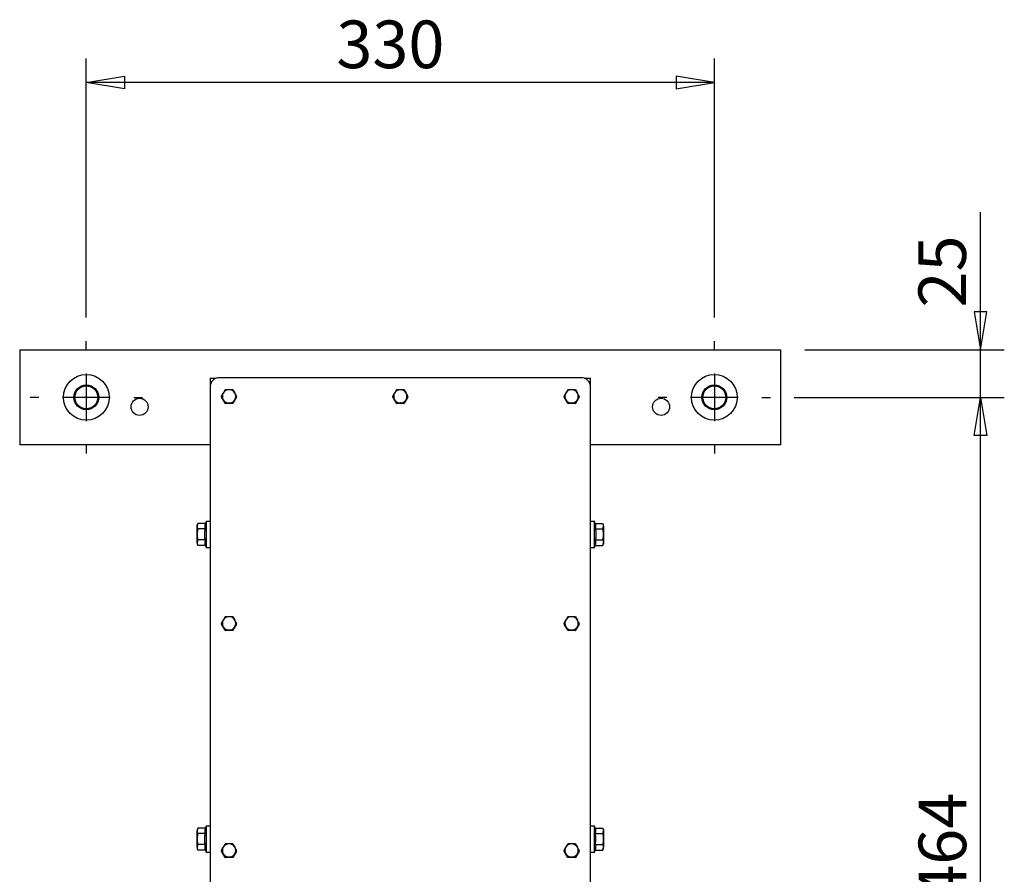
# Model space of a CAD drawing. Extents: x 325 to 507, y 353 to 542.
# Drawn here: x 341 to 393, y 498 to 542 of the extents above; entities that cross this region are included whole.
import ezdxf

# ---------------------------------------------------------------- set-up
doc = ezdxf.new("R2010")
doc.units = 0
doc.linetypes.add('CENTER2', pattern=[28.575, 19.05, -3.175, 3.175, -3.175])
for name, color, linetype in [('1105543552-4X10', 7, 'CONTINUOUS'), ('110CC1324-10', 7, 'CONTINUOUS'), ('110GFM-1213-03', 7, 'CONTINUOUS'), ('DEFAULT', 7, 'CONTINUOUS'), ('HEX-FLANGE_M6X10', 7, 'CONTINUOUS'), ('MP2003981_メインシャー', 7, 'CONTINUOUS'), ('MP4047316A_45リアレ', 7, 'CONTINUOUS'), ('MP4047925_防水トップカ', 7, 'CONTINUOUS')]:
    doc.layers.add(name, color=color, linetype=linetype)

# ---------------------------------------------------------------- blocks, each defined once
blk = doc.blocks.new('SEANNOT_GROUP14')
at = {"layer": 'DEFAULT', "color": 7, "linetype": 'CENTER2'}
for p, q in [((2.95, 5.45), (2.95, 5.9)), ((2.95, 4.2), (2.95, 1.7)), ((0.45, 2.95), (0, 2.95)), ((4.2, 2.95), (1.7, 2.95)), ((5.45, 2.95), (5.9, 2.95)), ((2.95, 0.45), (2.95, 0))]:
    blk.add_line(p, q, dxfattribs=at)
blk = doc.blocks.new('SEANNOT_GROUP15')
at = {"layer": 'DEFAULT', "color": 7, "linetype": 'CENTER2'}
for p, q in [((2.95, 5.45), (2.95, 5.9)), ((2.95, 4.2), (2.95, 1.7)), ((0.45, 2.95), (0, 2.95)), ((4.2, 2.95), (1.7, 2.95)), ((5.45, 2.95), (5.9, 2.95)), ((2.95, 0.45), (2.95, 0))]:
    blk.add_line(p, q, dxfattribs=at)
blk = doc.blocks.new('SE11')
at = {"layer": '1105543552-4X10', "color": 7, "linetype": 'CONTINUOUS'}
for p, q in [((10.601, 68.277), (10.697, 68.445)), ((10.662, 68.362), (10.65, 68.271)), ((10.697, 68.445), (10.662, 68.362)), ((10.751, 68.516), (10.697, 68.445)), ((10.825, 68.573), (10.751, 68.516)), ((10.8, 68.612), (10.793, 68.608)), ((10.808, 68.617), (10.8, 68.612)), ((10.911, 68.608), (10.825, 68.573)), ((11, 68.619), (10.911, 68.608)), ((11.089, 68.608), (11, 68.619)), ((11.175, 68.573), (11.089, 68.608)), ((11.249, 68.516), (11.175, 68.573)), ((11.2, 68.612), (11.192, 68.617)), ((11.207, 68.608), (11.2, 68.612)), ((11.207, 68.608), (11.303, 68.445)), ((11.303, 68.445), (11.249, 68.516)), ((11.338, 68.362), (11.303, 68.445)), ((11.35, 68.271), (11.338, 68.362)), ((19.601, 68.277), (19.697, 68.445)), ((19.662, 68.362), (19.65, 68.271)), ((19.697, 68.445), (19.662, 68.362)), ((19.751, 68.516), (19.697, 68.445)), ((19.825, 68.573), (19.751, 68.516)), ((19.8, 68.612), (19.793, 68.608)), ((19.808, 68.617), (19.8, 68.612)), ((19.911, 68.608), (19.825, 68.573)), ((20, 68.619), (19.911, 68.608)), ((20.089, 68.608), (20, 68.619)), ((20.175, 68.573), (20.089, 68.608)), ((20.249, 68.516), (20.175, 68.573)), ((20.2, 68.612), (20.192, 68.617)), ((20.207, 68.608), (20.2, 68.612)), ((20.207, 68.608), (20.303, 68.445)), ((20.303, 68.445), (20.249, 68.516)), ((20.338, 68.362), (20.303, 68.445)), ((20.35, 68.271), (20.338, 68.362)), ((28.601, 68.277), (28.697, 68.445)), ((28.662, 68.362), (28.65, 68.271)), ((28.697, 68.445), (28.662, 68.362)), ((28.751, 68.516), (28.697, 68.445)), ((28.825, 68.573), (28.751, 68.516)), ((28.8, 68.612), (28.793, 68.608)), ((28.808, 68.617), (28.8, 68.612)), ((28.911, 68.608), (28.825, 68.573)), ((29, 68.619), (28.911, 68.608)), ((29.089, 68.608), (29, 68.619)), ((29.175, 68.573), (29.089, 68.608)), ((29.249, 68.516), (29.175, 68.573)), ((29.2, 68.612), (29.192, 68.617)), ((29.207, 68.608), (29.2, 68.612)), ((29.207, 68.608), (29.303, 68.445)), ((29.303, 68.445), (29.249, 68.516)), ((29.338, 68.362), (29.303, 68.445)), ((29.35, 68.271), (29.338, 68.362)), ((10.601, 68.268), (10.601, 68.246)), ((10.601, 68.259), (10.601, 68.237)), ((10.793, 67.907), (10.601, 68.237)), ((10.65, 68.271), (10.662, 68.179)), ((10.662, 68.179), (10.697, 68.096)), ((10.697, 68.096), (10.751, 68.025)), ((10.793, 67.929), (10.697, 68.096)), ((10.751, 68.025), (10.825, 67.969)), ((10.793, 67.907), (10.793, 67.929)), ((10.793, 67.929), (10.8, 67.924)), ((10.793, 67.907), (10.8, 67.902)), ((10.8, 67.924), (10.808, 67.92)), ((10.8, 67.902), (10.808, 67.898)), ((10.808, 67.92), (10.808, 67.898)), ((11.192, 67.898), (10.808, 67.898)), ((10.825, 67.969), (10.911, 67.934)), ((10.911, 67.934), (11, 67.922)), ((11, 67.922), (11.089, 67.934)), ((11.089, 67.934), (11.175, 67.969)), ((11.175, 67.969), (11.249, 68.025)), ((11.192, 67.92), (11.2, 67.924)), ((11.192, 67.898), (11.192, 67.92)), ((11.192, 67.898), (11.2, 67.902)), ((11.2, 67.924), (11.207, 67.929)), ((11.2, 67.902), (11.207, 67.907)), ((11.399, 68.237), (11.207, 67.907)), ((11.207, 67.929), (11.207, 67.907)), ((11.249, 68.025), (11.303, 68.096)), ((11.399, 68.259), (11.303, 68.096)), ((11.303, 68.096), (11.338, 68.179)), ((11.338, 68.179), (11.35, 68.271)), ((11.399, 68.246), (11.399, 68.268)), ((11.399, 68.237), (11.399, 68.259)), ((19.601, 68.268), (19.601, 68.246)), ((19.601, 68.259), (19.601, 68.237)), ((19.793, 67.907), (19.601, 68.237)), ((19.65, 68.271), (19.662, 68.179)), ((19.662, 68.179), (19.697, 68.096)), ((19.697, 68.096), (19.751, 68.025)), ((19.793, 67.929), (19.697, 68.096)), ((19.751, 68.025), (19.825, 67.969)), ((19.793, 67.907), (19.793, 67.929)), ((19.793, 67.929), (19.8, 67.924)), ((19.793, 67.907), (19.8, 67.902)), ((19.8, 67.924), (19.808, 67.92)), ((19.8, 67.902), (19.808, 67.898)), ((19.808, 67.92), (19.808, 67.898)), ((20.192, 67.898), (19.808, 67.898)), ((19.825, 67.969), (19.911, 67.934)), ((19.911, 67.934), (20, 67.922)), ((20, 67.922), (20.089, 67.934)), ((20.089, 67.934), (20.175, 67.969)), ((20.175, 67.969), (20.249, 68.025)), ((20.192, 67.92), (20.2, 67.924)), ((20.192, 67.898), (20.192, 67.92)), ((20.192, 67.898), (20.2, 67.902)), ((20.2, 67.924), (20.207, 67.929)), ((20.2, 67.902), (20.207, 67.907)), ((20.399, 68.237), (20.207, 67.907)), ((20.207, 67.929), (20.207, 67.907)), ((20.249, 68.025), (20.303, 68.096)), ((20.399, 68.259), (20.303, 68.096)), ((20.303, 68.096), (20.338, 68.179)), ((20.338, 68.179), (20.35, 68.271)), ((20.399, 68.246), (20.399, 68.268)), ((20.399, 68.237), (20.399, 68.259)), ((28.601, 68.268), (28.601, 68.246)), ((28.601, 68.259), (28.601, 68.237)), ((28.793, 67.907), (28.601, 68.237)), ((28.65, 68.271), (28.662, 68.179)), ((28.662, 68.179), (28.697, 68.096)), ((28.697, 68.096), (28.751, 68.025)), ((28.793, 67.929), (28.697, 68.096)), ((28.751, 68.025), (28.825, 67.969)), ((28.793, 67.907), (28.793, 67.929)), ((28.793, 67.929), (28.8, 67.924)), ((28.793, 67.907), (28.8, 67.902)), ((28.8, 67.924), (28.808, 67.92)), ((28.8, 67.902), (28.808, 67.898)), ((28.808, 67.92), (28.808, 67.898)), ((29.192, 67.898), (28.808, 67.898)), ((28.825, 67.969), (28.911, 67.934)), ((28.911, 67.934), (29, 67.922)), ((29, 67.922), (29.089, 67.934)), ((29.089, 67.934), (29.175, 67.969)), ((29.175, 67.969), (29.249, 68.025)), ((29.192, 67.92), (29.2, 67.924)), ((29.192, 67.898), (29.192, 67.92)), ((29.192, 67.898), (29.2, 67.902)), ((29.2, 67.924), (29.207, 67.929)), ((29.2, 67.902), (29.207, 67.907)), ((29.399, 68.237), (29.207, 67.907)), ((29.207, 67.929), (29.207, 67.907)), ((29.249, 68.025), (29.303, 68.096)), ((29.399, 68.259), (29.303, 68.096)), ((29.303, 68.096), (29.338, 68.179)), ((29.338, 68.179), (29.35, 68.271)), ((29.399, 68.246), (29.399, 68.268)), ((29.399, 68.237), (29.399, 68.259)), ((10.601, 56.353), (10.697, 56.521)), ((10.662, 56.438), (10.65, 56.346)), ((10.697, 56.521), (10.662, 56.438)), ((10.751, 56.592), (10.697, 56.521)), ((10.825, 56.648), (10.751, 56.592)), ((10.8, 56.688), (10.793, 56.683)), ((10.808, 56.692), (10.8, 56.688)), ((10.911, 56.683), (10.825, 56.648)), ((11, 56.695), (10.911, 56.683)), ((11.089, 56.683), (11, 56.695)), ((11.175, 56.648), (11.089, 56.683)), ((11.249, 56.592), (11.175, 56.648)), ((11.2, 56.688), (11.192, 56.692)), ((11.207, 56.683), (11.2, 56.688)), ((11.207, 56.683), (11.303, 56.521)), ((11.303, 56.521), (11.249, 56.592)), ((11.338, 56.438), (11.303, 56.521)), ((11.35, 56.346), (11.338, 56.438)), ((28.601, 56.353), (28.697, 56.521)), ((28.662, 56.438), (28.65, 56.346)), ((28.697, 56.521), (28.662, 56.438)), ((28.751, 56.592), (28.697, 56.521)), ((28.825, 56.648), (28.751, 56.592)), ((28.8, 56.688), (28.793, 56.683)), ((28.808, 56.692), (28.8, 56.688)), ((28.911, 56.683), (28.825, 56.648)), ((29, 56.695), (28.911, 56.683)), ((29.089, 56.683), (29, 56.695)), ((29.175, 56.648), (29.089, 56.683)), ((29.249, 56.592), (29.175, 56.648)), ((29.2, 56.688), (29.192, 56.692)), ((29.207, 56.683), (29.2, 56.688)), ((29.207, 56.683), (29.303, 56.521)), ((29.303, 56.521), (29.249, 56.592)), ((29.338, 56.438), (29.303, 56.521)), ((29.35, 56.346), (29.338, 56.438)), ((10.601, 56.344), (10.601, 56.322)), ((10.601, 56.335), (10.601, 56.313)), ((10.793, 55.982), (10.601, 56.313)), ((10.65, 56.346), (10.662, 56.254)), ((10.662, 56.254), (10.697, 56.172)), ((10.697, 56.172), (10.751, 56.101)), ((10.793, 56.004), (10.697, 56.172)), ((10.751, 56.101), (10.825, 56.044)), ((10.793, 55.982), (10.793, 56.004)), ((10.793, 56.004), (10.8, 56)), ((10.793, 55.982), (10.8, 55.978)), ((10.8, 56), (10.808, 55.995)), ((10.8, 55.978), (10.808, 55.973)), ((10.808, 55.995), (10.808, 55.973)), ((11.192, 55.973), (10.808, 55.973)), ((10.825, 56.044), (10.911, 56.009)), ((10.911, 56.009), (11, 55.998)), ((11, 55.998), (11.089, 56.009)), ((11.089, 56.009), (11.175, 56.044)), ((11.175, 56.044), (11.249, 56.101)), ((11.192, 55.995), (11.2, 56)), ((11.192, 55.973), (11.192, 55.995)), ((11.192, 55.973), (11.2, 55.978)), ((11.2, 56), (11.207, 56.004)), ((11.2, 55.978), (11.207, 55.982)), ((11.399, 56.313), (11.207, 55.982)), ((11.207, 56.004), (11.207, 55.982)), ((11.249, 56.101), (11.303, 56.172)), ((11.399, 56.335), (11.303, 56.172)), ((11.303, 56.172), (11.338, 56.254)), ((11.338, 56.254), (11.35, 56.346)), ((11.399, 56.322), (11.399, 56.344)), ((11.399, 56.313), (11.399, 56.335)), ((28.601, 56.344), (28.601, 56.322)), ((28.601, 56.335), (28.601, 56.313)), ((28.793, 55.982), (28.601, 56.313)), ((28.65, 56.346), (28.662, 56.254)), ((28.662, 56.254), (28.697, 56.172)), ((28.697, 56.172), (28.751, 56.101)), ((28.793, 56.004), (28.697, 56.172)), ((28.751, 56.101), (28.825, 56.044)), ((28.793, 55.982), (28.793, 56.004)), ((28.793, 56.004), (28.8, 56)), ((28.793, 55.982), (28.8, 55.978)), ((28.8, 56), (28.808, 55.995)), ((28.8, 55.978), (28.808, 55.973)), ((28.808, 55.995), (28.808, 55.973)), ((29.192, 55.973), (28.808, 55.973)), ((28.825, 56.044), (28.911, 56.009)), ((28.911, 56.009), (29, 55.998)), ((29, 55.998), (29.089, 56.009)), ((29.089, 56.009), (29.175, 56.044)), ((29.175, 56.044), (29.249, 56.101)), ((29.192, 55.995), (29.2, 56)), ((29.192, 55.973), (29.192, 55.995)), ((29.192, 55.973), (29.2, 55.978)), ((29.2, 56), (29.207, 56.004)), ((29.2, 55.978), (29.207, 55.982)), ((29.399, 56.313), (29.207, 55.982)), ((29.207, 56.004), (29.207, 55.982)), ((29.249, 56.101), (29.303, 56.172)), ((29.399, 56.335), (29.303, 56.172)), ((29.303, 56.172), (29.338, 56.254)), ((29.338, 56.254), (29.35, 56.346)), ((29.399, 56.322), (29.399, 56.344)), ((29.399, 56.313), (29.399, 56.335)), ((10.601, 44.428), (10.697, 44.596)), ((10.662, 44.514), (10.65, 44.422)), ((10.697, 44.596), (10.662, 44.514)), ((10.751, 44.667), (10.697, 44.596)), ((10.825, 44.724), (10.751, 44.667)), ((10.8, 44.764), (10.793, 44.759)), ((10.808, 44.768), (10.8, 44.764)), ((10.911, 44.759), (10.825, 44.724)), ((11, 44.77), (10.911, 44.759)), ((11.089, 44.759), (11, 44.77)), ((11.175, 44.724), (11.089, 44.759)), ((11.249, 44.667), (11.175, 44.724)), ((11.2, 44.764), (11.192, 44.768)), ((11.207, 44.759), (11.2, 44.764)), ((11.207, 44.759), (11.303, 44.596)), ((11.303, 44.596), (11.249, 44.667)), ((11.338, 44.514), (11.303, 44.596)), ((11.35, 44.422), (11.338, 44.514)), ((28.601, 44.428), (28.697, 44.596)), ((28.662, 44.514), (28.65, 44.422)), ((28.697, 44.596), (28.662, 44.514)), ((28.751, 44.667), (28.697, 44.596)), ((28.825, 44.724), (28.751, 44.667)), ((28.8, 44.764), (28.793, 44.759)), ((28.808, 44.768), (28.8, 44.764)), ((28.911, 44.759), (28.825, 44.724)), ((29, 44.77), (28.911, 44.759)), ((29.089, 44.759), (29, 44.77)), ((29.175, 44.724), (29.089, 44.759)), ((29.249, 44.667), (29.175, 44.724)), ((29.2, 44.764), (29.192, 44.768)), ((29.207, 44.759), (29.2, 44.764)), ((29.207, 44.759), (29.303, 44.596)), ((29.303, 44.596), (29.249, 44.667)), ((29.338, 44.514), (29.303, 44.596)), ((29.35, 44.422), (29.338, 44.514)), ((10.601, 44.419), (10.601, 44.397)), ((10.601, 44.41), (10.601, 44.388)), ((10.793, 44.058), (10.601, 44.388)), ((10.65, 44.422), (10.662, 44.33)), ((10.662, 44.33), (10.697, 44.247)), ((10.697, 44.247), (10.751, 44.176)), ((10.793, 44.08), (10.697, 44.247)), ((10.751, 44.176), (10.825, 44.12)), ((10.793, 44.058), (10.793, 44.08)), ((10.793, 44.08), (10.8, 44.075)), ((10.793, 44.058), (10.8, 44.053)), ((10.8, 44.075), (10.808, 44.071)), ((10.8, 44.053), (10.808, 44.049)), ((10.808, 44.071), (10.808, 44.049)), ((11.192, 44.049), (10.808, 44.049)), ((10.825, 44.12), (10.911, 44.085)), ((10.911, 44.085), (11, 44.073)), ((11, 44.073), (11.089, 44.085)), ((11.089, 44.085), (11.175, 44.12)), ((11.175, 44.12), (11.249, 44.176)), ((11.192, 44.071), (11.2, 44.075)), ((11.192, 44.049), (11.192, 44.071)), ((11.192, 44.049), (11.2, 44.053)), ((11.2, 44.075), (11.207, 44.08)), ((11.2, 44.053), (11.207, 44.058)), ((11.399, 44.388), (11.207, 44.058)), ((11.207, 44.08), (11.207, 44.058)), ((11.249, 44.176), (11.303, 44.247)), ((11.399, 44.41), (11.303, 44.247)), ((11.303, 44.247), (11.338, 44.33)), ((11.338, 44.33), (11.35, 44.422)), ((11.399, 44.397), (11.399, 44.419)), ((11.399, 44.388), (11.399, 44.41)), ((28.601, 44.419), (28.601, 44.397)), ((28.601, 44.41), (28.601, 44.388)), ((28.793, 44.058), (28.601, 44.388)), ((28.65, 44.422), (28.662, 44.33)), ((28.662, 44.33), (28.697, 44.247)), ((28.697, 44.247), (28.751, 44.176)), ((28.793, 44.08), (28.697, 44.247)), ((28.751, 44.176), (28.825, 44.12)), ((28.793, 44.058), (28.793, 44.08)), ((28.793, 44.08), (28.8, 44.075)), ((28.793, 44.058), (28.8, 44.053)), ((28.8, 44.075), (28.808, 44.071)), ((28.8, 44.053), (28.808, 44.049)), ((28.808, 44.071), (28.808, 44.049)), ((29.192, 44.049), (28.808, 44.049)), ((28.825, 44.12), (28.911, 44.085)), ((28.911, 44.085), (29, 44.073)), ((29, 44.073), (29.089, 44.085)), ((29.089, 44.085), (29.175, 44.12)), ((29.175, 44.12), (29.249, 44.176)), ((29.192, 44.071), (29.2, 44.075)), ((29.192, 44.049), (29.192, 44.071)), ((29.192, 44.049), (29.2, 44.053)), ((29.2, 44.075), (29.207, 44.08)), ((29.2, 44.053), (29.207, 44.058)), ((29.399, 44.388), (29.207, 44.058)), ((29.207, 44.08), (29.207, 44.058)), ((29.249, 44.176), (29.303, 44.247)), ((29.399, 44.41), (29.303, 44.247)), ((29.303, 44.247), (29.338, 44.33)), ((29.338, 44.33), (29.35, 44.422)), ((29.399, 44.397), (29.399, 44.419)), ((29.399, 44.388), (29.399, 44.41))]:
    blk.add_line(p, q, dxfattribs=at)
for centre, radius, start, end in [((23.708, 60.9), 15.041, 149.1705, 149.8901), ((11.005, 60.77), 7.849, 90.0381, 91.4366), ((10.995, 60.774), 7.846, 88.563, 89.9622), ((-2.618, 60.384), 16.086, 29.384, 30.072), ((32.708, 60.9), 15.041, 149.1705, 149.8901), ((20.005, 60.77), 7.849, 90.0381, 91.4366), ((19.995, 60.774), 7.846, 88.563, 89.9622), ((6.382, 60.384), 16.086, 29.384, 30.072), ((41.708, 60.9), 15.041, 149.1705, 149.8901), ((29.005, 60.77), 7.849, 90.0381, 91.4366), ((28.995, 60.774), 7.846, 88.563, 89.9622), ((15.382, 60.384), 16.086, 29.384, 30.072), ((10.997, 68.268), 0.396, 178.6894, 181.3106), ((-2.314, 60.551), 15.041, 30.1099, 30.8295), ((10.997, 68.246), 0.396, 180, 181.3106), ((11.005, 60.073), 7.849, 90.0381, 91.4366), ((10.995, 60.076), 7.846, 88.563, 89.9622), ((25.224, 60.036), 16.086, 149.928, 150.616), ((11.003, 68.268), 0.396, 358.6894, 1.3106), ((11.003, 68.246), 0.396, 358.6894, 360), ((19.997, 68.268), 0.396, 178.6894, 181.3106), ((6.686, 60.551), 15.041, 30.1099, 30.8295), ((19.997, 68.246), 0.396, 180, 181.3106), ((20.005, 60.073), 7.849, 90.0381, 91.4366), ((19.995, 60.076), 7.846, 88.563, 89.9622), ((34.224, 60.036), 16.086, 149.928, 150.616), ((20.003, 68.268), 0.396, 358.6894, 1.3106), ((20.003, 68.246), 0.396, 358.6894, 0), ((28.997, 68.268), 0.396, 178.6894, 181.3106), ((15.686, 60.551), 15.041, 30.1099, 30.8295), ((28.997, 68.246), 0.396, 180, 181.3106), ((29.005, 60.073), 7.849, 90.0381, 91.4366), ((28.995, 60.076), 7.846, 88.563, 89.9622), ((43.224, 60.036), 16.086, 149.928, 150.616), ((29.003, 68.268), 0.396, 358.6894, 1.3106), ((29.003, 68.246), 0.396, 358.6894, 360), ((23.708, 48.975), 15.041, 149.1705, 149.8901), ((11.005, 48.845), 7.849, 90.0381, 91.4366), ((10.995, 48.849), 7.846, 88.563, 89.9622), ((-2.618, 48.46), 16.086, 29.384, 30.072), ((41.708, 48.975), 15.041, 149.1705, 149.8901), ((29.005, 48.845), 7.849, 90.0381, 91.4366), ((28.995, 48.849), 7.846, 88.563, 89.9622), ((15.382, 48.46), 16.086, 29.384, 30.072), ((10.997, 56.344), 0.396, 178.6894, 181.3106), ((-2.314, 48.627), 15.041, 30.1099, 30.8295), ((10.997, 56.322), 0.396, 180, 181.3106), ((11.005, 48.148), 7.849, 90.0381, 91.4366), ((10.995, 48.152), 7.846, 88.563, 89.9622), ((25.224, 48.111), 16.086, 149.928, 150.616), ((11.003, 56.344), 0.396, 358.6894, 1.3106), ((11.003, 56.322), 0.396, 358.6894, 360), ((28.997, 56.344), 0.396, 178.6894, 181.3106), ((15.686, 48.627), 15.041, 30.1099, 30.8295), ((28.997, 56.322), 0.396, 180, 181.3106), ((29.005, 48.148), 7.849, 90.0381, 91.4366), ((28.995, 48.152), 7.846, 88.563, 89.9622), ((43.224, 48.111), 16.086, 149.928, 150.616), ((29.003, 56.344), 0.396, 358.6894, 1.3106), ((29.003, 56.322), 0.396, 358.6894, 360), ((23.708, 37.051), 15.041, 149.1705, 149.8901), ((11.005, 36.921), 7.849, 90.0381, 91.4366), ((10.995, 36.925), 7.846, 88.563, 89.9622), ((-2.618, 36.535), 16.086, 29.384, 30.072), ((41.708, 37.051), 15.041, 149.1705, 149.8901), ((29.005, 36.921), 7.849, 90.0381, 91.4366), ((28.995, 36.925), 7.846, 88.563, 89.9622), ((15.382, 36.535), 16.086, 29.384, 30.072), ((10.997, 44.419), 0.396, 178.6894, 181.3106), ((-2.314, 36.702), 15.041, 30.1099, 30.8295), ((10.997, 44.397), 0.396, 180, 181.3106), ((11.005, 36.224), 7.849, 90.0381, 91.4366), ((10.995, 36.228), 7.846, 88.563, 89.9622), ((25.224, 36.187), 16.086, 149.928, 150.616), ((11.003, 44.419), 0.396, 358.6894, 1.3106), ((11.003, 44.397), 0.396, 358.6894, 360), ((28.997, 44.419), 0.396, 178.6894, 181.3106), ((15.686, 36.702), 15.041, 30.1099, 30.8295), ((28.997, 44.397), 0.396, 180, 181.3106), ((29.005, 36.224), 7.849, 90.0381, 91.4366), ((28.995, 36.228), 7.846, 88.563, 89.9622), ((43.224, 36.187), 16.086, 149.928, 150.616), ((29.003, 44.419), 0.396, 358.6894, 1.3106), ((29.003, 44.397), 0.396, 358.6894, 0)]:
    blk.add_arc(centre, radius, start, end, dxfattribs=at)
at = {"layer": '110CC1324-10', "color": 7, "linetype": 'CONTINUOUS'}
for centre, radius in [((3.5, 68.218), 1.2), ((36.5, 68.218), 1.2), ((3.5, 68.218), 0.65), ((36.5, 68.218), 0.65)]:
    blk.add_circle(centre, radius, dxfattribs=at)
at = {"layer": '110GFM-1213-03', "color": 7, "linetype": 'CONTINUOUS'}
for centre in [(3.5, 68.218), (36.5, 68.218)]:
    blk.add_circle(centre, 0.6, dxfattribs=at)
at = {"layer": 'HEX-FLANGE_M6X10', "color": 7, "linetype": 'CONTINUOUS'}
for p, q in [((9.365, 61.596), (9.32, 61.451)), ((9.365, 61.596), (9.32, 61.518)), ((9.755, 61.596), (9.365, 61.596)), ((9.8, 61.698), (9.755, 61.596)), ((9.8, 61.698), (9.8, 60.338)), ((10, 61.698), (9.8, 61.698)), ((30.2, 61.698), (30, 61.698)), ((30.2, 60.338), (30.2, 61.698)), ((30.245, 61.596), (30.2, 61.698)), ((30.245, 61.596), (30.635, 61.596)), ((30.68, 61.518), (30.635, 61.596)), ((9.32, 61.451), (9.32, 61.518)), ((9.32, 61.018), (9.32, 61.451)), ((9.321, 61.055), (9.32, 61.047)), ((9.32, 61.047), (9.32, 61.04)), ((9.322, 61.069), (9.321, 61.062)), ((9.321, 61.062), (9.321, 61.055)), ((9.323, 61.091), (9.322, 61.084)), ((9.322, 61.084), (9.322, 61.077)), ((9.322, 61.077), (9.322, 61.069)), ((9.324, 61.098), (9.323, 61.091)), ((9.325, 61.113), (9.324, 61.106)), ((9.324, 61.106), (9.324, 61.098)), ((9.326, 61.12), (9.325, 61.113)), ((9.327, 61.128), (9.326, 61.12)), ((9.328, 61.135), (9.327, 61.128)), ((9.329, 61.142), (9.328, 61.135)), ((9.33, 61.149), (9.329, 61.142)), ((9.331, 61.156), (9.33, 61.149)), ((9.332, 61.164), (9.331, 61.156)), ((9.333, 61.171), (9.332, 61.164)), ((9.334, 61.178), (9.333, 61.171)), ((9.336, 61.185), (9.334, 61.178)), ((9.337, 61.193), (9.336, 61.185)), ((9.338, 61.2), (9.337, 61.193)), ((9.34, 61.207), (9.338, 61.2)), ((9.341, 61.214), (9.34, 61.207)), ((9.343, 61.221), (9.341, 61.214)), ((9.345, 61.229), (9.343, 61.221)), ((9.346, 61.236), (9.345, 61.229)), ((9.348, 61.243), (9.346, 61.236)), ((9.35, 61.25), (9.348, 61.243)), ((9.351, 61.257), (9.35, 61.25)), ((9.353, 61.264), (9.351, 61.257)), ((9.355, 61.271), (9.353, 61.264)), ((9.357, 61.279), (9.355, 61.271)), ((9.359, 61.286), (9.357, 61.279)), ((9.361, 61.293), (9.359, 61.286)), ((9.363, 61.3), (9.361, 61.293)), ((9.365, 61.307), (9.363, 61.3)), ((9.755, 61.307), (9.365, 61.307)), ((9.721, 61.058), (9.722, 61.066)), ((9.721, 61.05), (9.721, 61.058)), ((9.721, 61.042), (9.721, 61.05)), ((9.722, 61.083), (9.723, 61.091)), ((9.722, 61.075), (9.722, 61.083)), ((9.722, 61.066), (9.722, 61.075)), ((9.723, 61.099), (9.724, 61.107)), ((9.723, 61.091), (9.723, 61.099)), ((9.724, 61.107), (9.725, 61.115)), ((9.725, 61.123), (9.726, 61.131)), ((9.725, 61.115), (9.725, 61.123)), ((9.726, 61.131), (9.727, 61.139)), ((9.727, 61.139), (9.728, 61.147)), ((9.728, 61.147), (9.729, 61.155)), ((9.729, 61.155), (9.73, 61.163)), ((9.73, 61.163), (9.731, 61.171)), ((9.731, 61.171), (9.732, 61.179)), ((9.732, 61.179), (9.733, 61.187)), ((9.733, 61.187), (9.734, 61.195)), ((9.734, 61.195), (9.735, 61.203)), ((9.735, 61.203), (9.736, 61.211)), ((9.736, 61.211), (9.738, 61.219)), ((9.738, 61.219), (9.739, 61.227)), ((9.739, 61.227), (9.74, 61.235)), ((9.74, 61.235), (9.742, 61.243)), ((9.742, 61.243), (9.743, 61.251)), ((9.743, 61.251), (9.745, 61.259)), ((9.745, 61.259), (9.746, 61.267)), ((9.746, 61.267), (9.748, 61.275)), ((9.748, 61.275), (9.75, 61.283)), ((9.75, 61.283), (9.751, 61.291)), ((9.751, 61.291), (9.753, 61.299)), ((9.753, 61.299), (9.755, 61.307)), ((30.245, 61.307), (30.635, 61.307)), ((30.245, 61.307), (30.247, 61.299)), ((30.247, 61.299), (30.249, 61.291)), ((30.249, 61.291), (30.25, 61.283)), ((30.25, 61.283), (30.252, 61.275)), ((30.252, 61.275), (30.254, 61.267)), ((30.254, 61.267), (30.255, 61.259)), ((30.255, 61.259), (30.257, 61.251)), ((30.257, 61.251), (30.258, 61.243)), ((30.258, 61.243), (30.26, 61.235)), ((30.26, 61.235), (30.261, 61.227)), ((30.261, 61.227), (30.262, 61.219)), ((30.262, 61.219), (30.264, 61.211)), ((30.264, 61.211), (30.265, 61.203)), ((30.265, 61.203), (30.266, 61.195)), ((30.266, 61.195), (30.267, 61.187)), ((30.267, 61.187), (30.268, 61.179)), ((30.268, 61.179), (30.269, 61.171)), ((30.269, 61.171), (30.27, 61.163)), ((30.27, 61.163), (30.271, 61.155)), ((30.271, 61.155), (30.272, 61.147)), ((30.272, 61.147), (30.273, 61.139)), ((30.273, 61.139), (30.274, 61.131)), ((30.274, 61.131), (30.275, 61.123)), ((30.275, 61.123), (30.275, 61.115)), ((30.275, 61.115), (30.276, 61.107)), ((30.276, 61.107), (30.277, 61.099)), ((30.277, 61.099), (30.277, 61.091)), ((30.277, 61.091), (30.278, 61.083)), ((30.278, 61.083), (30.278, 61.075)), ((30.278, 61.075), (30.278, 61.066)), ((30.278, 61.066), (30.279, 61.058)), ((30.279, 61.058), (30.279, 61.05)), ((30.279, 61.05), (30.279, 61.042)), ((30.635, 61.307), (30.68, 61.451)), ((30.637, 61.3), (30.635, 61.307)), ((30.639, 61.293), (30.637, 61.3)), ((30.641, 61.286), (30.639, 61.293)), ((30.643, 61.279), (30.641, 61.286)), ((30.645, 61.272), (30.643, 61.279)), ((30.647, 61.265), (30.645, 61.272)), ((30.649, 61.258), (30.647, 61.265)), ((30.65, 61.251), (30.649, 61.258)), ((30.652, 61.243), (30.65, 61.251)), ((30.654, 61.236), (30.652, 61.243)), ((30.655, 61.229), (30.654, 61.236)), ((30.657, 61.222), (30.655, 61.229)), ((30.658, 61.215), (30.657, 61.222)), ((30.66, 61.208), (30.658, 61.215)), ((30.661, 61.201), (30.66, 61.208)), ((30.663, 61.194), (30.661, 61.201)), ((30.664, 61.186), (30.663, 61.194)), ((30.665, 61.179), (30.664, 61.186)), ((30.667, 61.172), (30.665, 61.179)), ((30.668, 61.165), (30.667, 61.172)), ((30.669, 61.158), (30.668, 61.165)), ((30.67, 61.15), (30.669, 61.158)), ((30.671, 61.143), (30.67, 61.15)), ((30.672, 61.136), (30.671, 61.143)), ((30.673, 61.128), (30.672, 61.136)), ((30.674, 61.121), (30.673, 61.128)), ((30.675, 61.114), (30.674, 61.121)), ((30.676, 61.106), (30.675, 61.114)), ((30.676, 61.099), (30.676, 61.106)), ((30.677, 61.092), (30.676, 61.099)), ((30.677, 61.084), (30.677, 61.092)), ((30.678, 61.077), (30.677, 61.084)), ((30.678, 61.07), (30.678, 61.077)), ((30.679, 61.062), (30.678, 61.07)), ((30.679, 61.055), (30.679, 61.062)), ((30.679, 61.048), (30.679, 61.055)), ((30.68, 61.04), (30.679, 61.048)), ((30.68, 61.451), (30.68, 61.518)), ((30.68, 61.451), (30.68, 61.018)), ((9.32, 61.04), (9.32, 61.033)), ((9.32, 61.033), (9.32, 61.026)), ((9.32, 61.026), (9.32, 61.018)), ((9.32, 60.585), (9.32, 61.018)), ((9.32, 61.018), (9.32, 61.011)), ((9.32, 61.011), (9.32, 61.004)), ((9.32, 61.004), (9.32, 60.996)), ((9.32, 60.996), (9.321, 60.989)), ((9.365, 60.73), (9.32, 60.585)), ((9.32, 60.585), (9.32, 60.518)), ((9.321, 60.989), (9.321, 60.982)), ((9.321, 60.982), (9.321, 60.974)), ((9.321, 60.974), (9.322, 60.967)), ((9.322, 60.967), (9.322, 60.959)), ((9.322, 60.959), (9.323, 60.952)), ((9.323, 60.952), (9.323, 60.945)), ((9.323, 60.945), (9.324, 60.937)), ((9.324, 60.937), (9.324, 60.93)), ((9.324, 60.93), (9.325, 60.923)), ((9.325, 60.923), (9.326, 60.915)), ((9.326, 60.915), (9.327, 60.908)), ((9.327, 60.908), (9.328, 60.901)), ((9.328, 60.901), (9.329, 60.893)), ((9.329, 60.893), (9.33, 60.886)), ((9.33, 60.886), (9.331, 60.879)), ((9.331, 60.879), (9.332, 60.872)), ((9.332, 60.872), (9.333, 60.864)), ((9.333, 60.864), (9.335, 60.857)), ((9.335, 60.857), (9.336, 60.85)), ((9.336, 60.85), (9.337, 60.843)), ((9.337, 60.843), (9.339, 60.836)), ((9.339, 60.836), (9.34, 60.829)), ((9.34, 60.829), (9.342, 60.821)), ((9.342, 60.821), (9.343, 60.814)), ((9.343, 60.814), (9.345, 60.807)), ((9.345, 60.807), (9.346, 60.8)), ((9.346, 60.8), (9.348, 60.793)), ((9.348, 60.793), (9.35, 60.786)), ((9.35, 60.786), (9.351, 60.779)), ((9.351, 60.779), (9.353, 60.772)), ((9.353, 60.772), (9.355, 60.765)), ((9.355, 60.765), (9.357, 60.758)), ((9.357, 60.758), (9.359, 60.751)), ((9.359, 60.751), (9.361, 60.744)), ((9.361, 60.744), (9.363, 60.737)), ((9.363, 60.737), (9.365, 60.73)), ((9.755, 60.73), (9.365, 60.73)), ((9.721, 61.034), (9.721, 61.042)), ((9.721, 61.026), (9.721, 61.034)), ((9.721, 61.018), (9.721, 61.026)), ((9.721, 61.01), (9.721, 61.018)), ((9.721, 61.002), (9.721, 61.01)), ((9.721, 60.994), (9.721, 61.002)), ((9.721, 60.986), (9.721, 60.994)), ((9.721, 60.978), (9.721, 60.986)), ((9.722, 60.97), (9.721, 60.978)), ((9.722, 60.962), (9.722, 60.97)), ((9.722, 60.954), (9.722, 60.962)), ((9.723, 60.946), (9.722, 60.954)), ((9.723, 60.938), (9.723, 60.946)), ((9.724, 60.93), (9.723, 60.938)), ((9.725, 60.922), (9.724, 60.93)), ((9.725, 60.914), (9.725, 60.922)), ((9.726, 60.906), (9.725, 60.914)), ((9.727, 60.898), (9.726, 60.906)), ((9.728, 60.89), (9.727, 60.898)), ((9.729, 60.882), (9.728, 60.89)), ((9.73, 60.873), (9.729, 60.882)), ((9.731, 60.865), (9.73, 60.873)), ((9.732, 60.857), (9.731, 60.865)), ((9.733, 60.849), (9.732, 60.857)), ((9.734, 60.841), (9.733, 60.849)), ((9.735, 60.833), (9.734, 60.841)), ((9.736, 60.825), (9.735, 60.833)), ((9.738, 60.817), (9.736, 60.825)), ((9.739, 60.809), (9.738, 60.817)), ((9.74, 60.801), (9.739, 60.809)), ((9.742, 60.793), (9.74, 60.801)), ((9.743, 60.785), (9.742, 60.793)), ((9.745, 60.777), (9.743, 60.785)), ((9.746, 60.769), (9.745, 60.777)), ((9.748, 60.761), (9.746, 60.769)), ((9.75, 60.753), (9.748, 60.761)), ((9.751, 60.745), (9.75, 60.753)), ((9.753, 60.737), (9.751, 60.745)), ((9.755, 60.73), (9.753, 60.737)), ((30.247, 60.737), (30.245, 60.73)), ((30.245, 60.73), (30.635, 60.73)), ((30.249, 60.745), (30.247, 60.737)), ((30.25, 60.753), (30.249, 60.745)), ((30.252, 60.761), (30.25, 60.753)), ((30.254, 60.769), (30.252, 60.761)), ((30.255, 60.777), (30.254, 60.769)), ((30.257, 60.785), (30.255, 60.777)), ((30.258, 60.793), (30.257, 60.785)), ((30.26, 60.801), (30.258, 60.793)), ((30.261, 60.809), (30.26, 60.801)), ((30.262, 60.817), (30.261, 60.809)), ((30.264, 60.825), (30.262, 60.817)), ((30.265, 60.833), (30.264, 60.825)), ((30.266, 60.841), (30.265, 60.833)), ((30.267, 60.849), (30.266, 60.841)), ((30.268, 60.858), (30.267, 60.849)), ((30.269, 60.866), (30.268, 60.858)), ((30.27, 60.874), (30.269, 60.866)), ((30.271, 60.882), (30.27, 60.874)), ((30.272, 60.89), (30.271, 60.882)), ((30.273, 60.898), (30.272, 60.89)), ((30.274, 60.906), (30.273, 60.898)), ((30.275, 60.914), (30.274, 60.906)), ((30.276, 60.93), (30.275, 60.922)), ((30.275, 60.922), (30.275, 60.914)), ((30.277, 60.938), (30.276, 60.93)), ((30.278, 60.954), (30.277, 60.946)), ((30.277, 60.946), (30.277, 60.938)), ((30.279, 60.978), (30.278, 60.97)), ((30.278, 60.97), (30.278, 60.962)), ((30.278, 60.962), (30.278, 60.954)), ((30.279, 61.042), (30.279, 61.034)), ((30.279, 61.034), (30.279, 61.026)), ((30.279, 61.026), (30.279, 61.018)), ((30.279, 61.018), (30.279, 61.01)), ((30.279, 61.01), (30.279, 61.002)), ((30.279, 61.002), (30.279, 60.994)), ((30.279, 60.994), (30.279, 60.986)), ((30.279, 60.986), (30.279, 60.978)), ((30.635, 60.73), (30.637, 60.737)), ((30.635, 60.441), (30.68, 60.585)), ((30.637, 60.737), (30.639, 60.744)), ((30.639, 60.744), (30.641, 60.751)), ((30.641, 60.751), (30.643, 60.758)), ((30.643, 60.758), (30.645, 60.765)), ((30.645, 60.765), (30.647, 60.772)), ((30.647, 60.772), (30.649, 60.779)), ((30.649, 60.779), (30.65, 60.786)), ((30.65, 60.786), (30.652, 60.794)), ((30.652, 60.794), (30.654, 60.801)), ((30.654, 60.801), (30.655, 60.808)), ((30.655, 60.808), (30.657, 60.815)), ((30.657, 60.815), (30.659, 60.822)), ((30.659, 60.822), (30.66, 60.829)), ((30.66, 60.829), (30.662, 60.837)), ((30.662, 60.837), (30.663, 60.844)), ((30.663, 60.844), (30.664, 60.851)), ((30.664, 60.851), (30.666, 60.858)), ((30.666, 60.858), (30.667, 60.866)), ((30.667, 60.866), (30.668, 60.873)), ((30.668, 60.873), (30.669, 60.88)), ((30.669, 60.88), (30.67, 60.887)), ((30.67, 60.887), (30.671, 60.894)), ((30.671, 60.894), (30.672, 60.902)), ((30.672, 60.902), (30.673, 60.909)), ((30.673, 60.909), (30.674, 60.916)), ((30.674, 60.916), (30.675, 60.923)), ((30.675, 60.923), (30.676, 60.931)), ((30.676, 60.938), (30.677, 60.945)), ((30.676, 60.931), (30.676, 60.938)), ((30.677, 60.945), (30.678, 60.953)), ((30.678, 60.967), (30.679, 60.974)), ((30.678, 60.96), (30.678, 60.967)), ((30.678, 60.953), (30.678, 60.96)), ((30.679, 60.982), (30.68, 60.989)), ((30.679, 60.974), (30.679, 60.982)), ((30.68, 61.033), (30.68, 61.04)), ((30.68, 61.026), (30.68, 61.033)), ((30.68, 61.018), (30.68, 61.026)), ((30.68, 61.018), (30.68, 60.585)), ((30.68, 61.011), (30.68, 61.018)), ((30.68, 61.004), (30.68, 61.011)), ((30.68, 60.996), (30.68, 61.004)), ((30.68, 60.989), (30.68, 60.996)), ((30.68, 60.585), (30.68, 60.518)), ((9.32, 60.518), (9.365, 60.441)), ((9.755, 60.441), (9.365, 60.441)), ((9.755, 60.441), (9.8, 60.338)), ((9.8, 60.338), (10, 60.338)), ((30, 60.338), (30.2, 60.338)), ((30.2, 60.338), (30.245, 60.441)), ((30.245, 60.441), (30.635, 60.441)), ((30.635, 60.441), (30.68, 60.518)), ((9.365, 45.596), (9.32, 45.451)), ((9.365, 45.596), (9.32, 45.518)), ((9.755, 45.596), (9.365, 45.596)), ((9.8, 45.698), (9.755, 45.596)), ((9.8, 45.698), (9.8, 44.338)), ((10, 45.698), (9.8, 45.698)), ((30.2, 45.698), (30, 45.698)), ((30.2, 44.338), (30.2, 45.698)), ((30.245, 45.596), (30.2, 45.698)), ((30.245, 45.596), (30.635, 45.596)), ((30.68, 45.518), (30.635, 45.596)), ((9.32, 45.518), (9.32, 45.451)), ((9.32, 45.018), (9.32, 45.451)), ((9.321, 45.055), (9.32, 45.047)), ((9.32, 45.047), (9.32, 45.04)), ((9.32, 45.04), (9.32, 45.033)), ((9.32, 45.033), (9.32, 45.026)), ((9.32, 45.026), (9.32, 45.018)), ((9.32, 44.585), (9.32, 45.018)), ((9.32, 45.018), (9.32, 45.011)), ((9.32, 45.011), (9.32, 45.004)), ((9.322, 45.069), (9.321, 45.062)), ((9.321, 45.062), (9.321, 45.055)), ((9.323, 45.091), (9.322, 45.084)), ((9.322, 45.084), (9.322, 45.077)), ((9.322, 45.077), (9.322, 45.069)), ((9.324, 45.098), (9.323, 45.091)), ((9.325, 45.113), (9.324, 45.106)), ((9.324, 45.106), (9.324, 45.098)), ((9.326, 45.12), (9.325, 45.113)), ((9.327, 45.128), (9.326, 45.12)), ((9.328, 45.135), (9.327, 45.128)), ((9.329, 45.142), (9.328, 45.135)), ((9.33, 45.149), (9.329, 45.142)), ((9.331, 45.156), (9.33, 45.149)), ((9.332, 45.164), (9.331, 45.156)), ((9.333, 45.171), (9.332, 45.164)), ((9.334, 45.178), (9.333, 45.171)), ((9.336, 45.185), (9.334, 45.178)), ((9.337, 45.193), (9.336, 45.185)), ((9.338, 45.2), (9.337, 45.193)), ((9.34, 45.207), (9.338, 45.2)), ((9.341, 45.214), (9.34, 45.207)), ((9.343, 45.221), (9.341, 45.214)), ((9.345, 45.229), (9.343, 45.221)), ((9.346, 45.236), (9.345, 45.229)), ((9.348, 45.243), (9.346, 45.236)), ((9.35, 45.25), (9.348, 45.243)), ((9.351, 45.257), (9.35, 45.25)), ((9.353, 45.264), (9.351, 45.257)), ((9.355, 45.271), (9.353, 45.264)), ((9.357, 45.279), (9.355, 45.271)), ((9.359, 45.286), (9.357, 45.279)), ((9.361, 45.293), (9.359, 45.286)), ((9.363, 45.3), (9.361, 45.293)), ((9.365, 45.307), (9.363, 45.3)), ((9.755, 45.307), (9.365, 45.307)), ((9.721, 45.058), (9.722, 45.066)), ((9.721, 45.05), (9.721, 45.058)), ((9.721, 45.042), (9.721, 45.05)), ((9.721, 45.034), (9.721, 45.042)), ((9.721, 45.026), (9.721, 45.034)), ((9.721, 45.018), (9.721, 45.026)), ((9.721, 45.01), (9.721, 45.018)), ((9.721, 45.002), (9.721, 45.01)), ((9.722, 45.083), (9.723, 45.091)), ((9.722, 45.075), (9.722, 45.083)), ((9.722, 45.066), (9.722, 45.075)), ((9.723, 45.099), (9.724, 45.107)), ((9.723, 45.091), (9.723, 45.099)), ((9.724, 45.107), (9.725, 45.115)), ((9.725, 45.123), (9.726, 45.131)), ((9.725, 45.115), (9.725, 45.123)), ((9.726, 45.131), (9.727, 45.139)), ((9.727, 45.139), (9.728, 45.147)), ((9.728, 45.147), (9.729, 45.155)), ((9.729, 45.155), (9.73, 45.163)), ((9.73, 45.163), (9.731, 45.171)), ((9.731, 45.171), (9.732, 45.179)), ((9.732, 45.179), (9.733, 45.187)), ((9.733, 45.187), (9.734, 45.195)), ((9.734, 45.195), (9.735, 45.203)), ((9.735, 45.203), (9.736, 45.211)), ((9.736, 45.211), (9.738, 45.219)), ((9.738, 45.219), (9.739, 45.227)), ((9.739, 45.227), (9.74, 45.235)), ((9.74, 45.235), (9.742, 45.243)), ((9.742, 45.243), (9.743, 45.251)), ((9.743, 45.251), (9.745, 45.259)), ((9.745, 45.259), (9.746, 45.267)), ((9.746, 45.267), (9.748, 45.275)), ((9.748, 45.275), (9.75, 45.283)), ((9.75, 45.283), (9.751, 45.291)), ((9.751, 45.291), (9.753, 45.299)), ((9.753, 45.299), (9.755, 45.307)), ((30.245, 45.307), (30.635, 45.307)), ((30.635, 45.307), (30.68, 45.451)), ((30.68, 45.518), (30.68, 45.451)), ((30.68, 45.451), (30.68, 45.018)), ((30.68, 45.018), (30.68, 44.585)), ((9.32, 45.004), (9.32, 44.996)), ((9.32, 44.996), (9.321, 44.989)), ((9.365, 44.73), (9.32, 44.585)), ((9.32, 44.585), (9.32, 44.518)), ((9.32, 44.518), (9.365, 44.441)), ((9.321, 44.989), (9.321, 44.982)), ((9.321, 44.982), (9.321, 44.974)), ((9.321, 44.974), (9.322, 44.967)), ((9.322, 44.967), (9.322, 44.959)), ((9.322, 44.959), (9.323, 44.952)), ((9.323, 44.952), (9.323, 44.945)), ((9.323, 44.945), (9.324, 44.937)), ((9.324, 44.937), (9.324, 44.93)), ((9.324, 44.93), (9.325, 44.923)), ((9.325, 44.923), (9.326, 44.915)), ((9.326, 44.915), (9.327, 44.908)), ((9.327, 44.908), (9.328, 44.901)), ((9.328, 44.901), (9.329, 44.893)), ((9.329, 44.893), (9.33, 44.886)), ((9.33, 44.886), (9.331, 44.879)), ((9.331, 44.879), (9.332, 44.872)), ((9.332, 44.872), (9.333, 44.864)), ((9.333, 44.864), (9.335, 44.857)), ((9.335, 44.857), (9.336, 44.85)), ((9.336, 44.85), (9.337, 44.843)), ((9.337, 44.843), (9.339, 44.836)), ((9.339, 44.836), (9.34, 44.829)), ((9.34, 44.829), (9.342, 44.821)), ((9.342, 44.821), (9.343, 44.814)), ((9.343, 44.814), (9.345, 44.807)), ((9.345, 44.807), (9.346, 44.8)), ((9.346, 44.8), (9.348, 44.793)), ((9.348, 44.793), (9.35, 44.786)), ((9.35, 44.786), (9.351, 44.779)), ((9.351, 44.779), (9.353, 44.772)), ((9.353, 44.772), (9.355, 44.765)), ((9.355, 44.765), (9.357, 44.758)), ((9.357, 44.758), (9.359, 44.751)), ((9.359, 44.751), (9.361, 44.744)), ((9.361, 44.744), (9.363, 44.737)), ((9.363, 44.737), (9.365, 44.73)), ((9.755, 44.73), (9.365, 44.73)), ((9.721, 44.994), (9.721, 45.002)), ((9.721, 44.986), (9.721, 44.994)), ((9.721, 44.978), (9.721, 44.986)), ((9.722, 44.97), (9.721, 44.978)), ((9.722, 44.962), (9.722, 44.97)), ((9.722, 44.954), (9.722, 44.962)), ((9.723, 44.946), (9.722, 44.954)), ((9.723, 44.938), (9.723, 44.946)), ((9.724, 44.93), (9.723, 44.938)), ((9.725, 44.922), (9.724, 44.93)), ((9.725, 44.914), (9.725, 44.922)), ((9.726, 44.906), (9.725, 44.914)), ((9.727, 44.898), (9.726, 44.906)), ((9.728, 44.89), (9.727, 44.898)), ((9.729, 44.882), (9.728, 44.89)), ((9.73, 44.873), (9.729, 44.882)), ((9.731, 44.865), (9.73, 44.873)), ((9.732, 44.857), (9.731, 44.865)), ((9.733, 44.849), (9.732, 44.857)), ((9.734, 44.841), (9.733, 44.849)), ((9.735, 44.833), (9.734, 44.841)), ((9.736, 44.825), (9.735, 44.833)), ((9.738, 44.817), (9.736, 44.825)), ((9.739, 44.809), (9.738, 44.817)), ((9.74, 44.801), (9.739, 44.809)), ((9.742, 44.793), (9.74, 44.801)), ((9.743, 44.785), (9.742, 44.793)), ((9.745, 44.777), (9.743, 44.785)), ((9.746, 44.769), (9.745, 44.777)), ((9.748, 44.761), (9.746, 44.769)), ((9.75, 44.753), (9.748, 44.761)), ((9.751, 44.745), (9.75, 44.753)), ((9.753, 44.737), (9.751, 44.745)), ((9.755, 44.73), (9.753, 44.737)), ((30.245, 44.73), (30.635, 44.73)), ((30.635, 44.441), (30.68, 44.585)), ((30.635, 44.441), (30.68, 44.518)), ((30.68, 44.518), (30.68, 44.585)), ((9.755, 44.441), (9.365, 44.441)), ((9.755, 44.441), (9.8, 44.338)), ((9.8, 44.338), (10, 44.338)), ((30, 44.338), (30.2, 44.338)), ((30.2, 44.338), (30.245, 44.441)), ((30.245, 44.441), (30.635, 44.441))]:
    blk.add_line(p, q, dxfattribs=at)
for centre, radius, start, end in [((10.046, 61.451), 0.325, 153.6251, 206.3749), ((29.954, 61.451), 0.325, 333.6251, 26.3749), ((30.398, 61.443), 0.282, 1.6642, 32.72), ((9.602, 61.459), 0.282, 181.6642, 212.72), ((9.602, 60.593), 0.282, 181.6642, 212.72), ((10.046, 60.585), 0.325, 153.6251, 206.3749), ((29.954, 60.585), 0.325, 333.6251, 26.3749), ((30.398, 60.577), 0.282, 1.6642, 32.72), ((10.046, 45.451), 0.325, 153.6251, 206.3749), ((29.954, 45.451), 0.325, 333.6251, 26.3749), ((30.398, 45.443), 0.282, 1.6642, 32.72), ((9.602, 45.459), 0.282, 181.6642, 212.72), ((29.03, 45.018), 1.249, 346.6386, 13.3614), ((29.65, 45.007), 1.03, 0.6452, 16.9428), ((29.65, 45.03), 1.03, 343.0514, 359.3607), ((9.602, 44.593), 0.282, 181.6642, 212.72), ((10.046, 44.585), 0.325, 153.6251, 206.3749), ((29.954, 44.585), 0.325, 333.6251, 26.3749), ((30.398, 44.577), 0.282, 1.6642, 32.72)]:
    blk.add_arc(centre, radius, start, end, dxfattribs=at)
at = {"layer": 'MP2003981_メインシャー', "color": 7, "linetype": 'CONTINUOUS'}
for p, q in [((10, 69.218), (10.318, 69.218)), ((10, 69.218), (10, 69.035)), ((10, 69.035), (10, 68.754)), ((29.682, 69.218), (30, 69.218)), ((30, 69.035), (30, 69.218)), ((30, 68.754), (30, 69.035))]:
    blk.add_line(p, q, dxfattribs=at)
at = {"layer": 'MP4047316A_45リアレ', "color": 7, "linetype": 'CONTINUOUS'}
for p, q in [((0, 70.718), (40, 70.718)), ((0, 70.718), (0, 70.417)), ((0, 70.417), (0, 66.019)), ((40, 70.417), (40, 70.718)), ((40, 66.019), (40, 70.417)), ((0, 66.019), (0, 65.718)), ((10, 65.718), (0, 65.718)), ((40, 65.718), (30, 65.718)), ((40, 65.718), (40, 66.019))]:
    blk.add_line(p, q, dxfattribs=at)
for centre in [(6.3, 67.718), (33.7, 67.718)]:
    blk.add_circle(centre, 0.45, dxfattribs=at)
at = {"layer": 'MP4047925_防水トップカ', "color": 7, "linetype": 'CONTINUOUS'}
for p, q in [((10.008, 68.845), (10, 68.754)), ((10.035, 68.938), (10.008, 68.845)), ((10.082, 69.027), (10.035, 68.938)), ((10.146, 69.107), (10.082, 69.027)), ((10.226, 69.171), (10.146, 69.107)), ((10.316, 69.218), (10.226, 69.171)), ((10.409, 69.244), (10.316, 69.218)), ((10.5, 69.252), (10.409, 69.244)), ((29.5, 69.252), (10.5, 69.252)), ((29.591, 69.244), (29.5, 69.252)), ((29.684, 69.218), (29.591, 69.244)), ((29.774, 69.171), (29.684, 69.218)), ((29.854, 69.107), (29.774, 69.171)), ((29.918, 69.027), (29.854, 69.107)), ((29.965, 68.938), (29.918, 69.027)), ((29.992, 68.845), (29.965, 68.938)), ((30, 68.754), (29.992, 68.845)), ((10, 68.754), (10, 20.04)), ((30, 20.04), (30, 68.754))]:
    blk.add_line(p, q, dxfattribs=at)
blk = doc.blocks.new('GDIMGGROUP53')
at = {"layer": 'DEFAULT', "color": 7, "linetype": 'CONTINUOUS'}
for p, q in [((0.525, 46.4), (11.56, 46.4)), ((9.977, 44.4), (10.31, 46.4)), ((10.31, 46.4), (10.643, 44.4)), ((10.31, 0), (10.31, 46.4)), ((10.643, 44.4), (9.977, 44.4)), ((10.643, 2), (9.977, 2)), ((9.977, 2), (10.31, 0)), ((10.31, 0), (10.643, 2)), ((0, 0), (11.56, 0))]:
    blk.add_line(p, q, dxfattribs=at)
blk.add_text('464', height=2.5, rotation=90, dxfattribs=at).set_placement((9.558, 19.958))
blk = doc.blocks.new('GDIMGGROUP54')
at = {"layer": 'DEFAULT', "color": 7, "linetype": 'CONTINUOUS'}
for p, q in [((9.785, 0), (9.785, 13.719)), ((10.118, 8.5), (9.452, 8.5)), ((9.452, 8.5), (9.785, 6.5)), ((9.785, 6.5), (10.118, 8.5)), ((0.55, 6.5), (11.035, 6.5)), ((0, 4), (11.035, 4)), ((9.452, 2), (9.785, 4)), ((9.785, 4), (10.118, 2)), ((10.118, 2), (9.452, 2))]:
    blk.add_line(p, q, dxfattribs=at)
blk.add_text('25', height=2.5, rotation=90, dxfattribs=at).set_placement((9.023, 8.716))
blk = doc.blocks.new('GDIMGGROUP55')
at = {"layer": 'DEFAULT', "color": 7, "linetype": 'CONTINUOUS'}
for p, q in [((0, 0), (0, 13.591)), ((33, 0), (33, 13.591)), ((0, 12.341), (2, 12.674)), ((2, 12.674), (2, 12.007)), ((31, 12.674), (31, 12.007)), ((33, 12.341), (31, 12.674)), ((2, 12.007), (0, 12.341)), ((33, 12.341), (0, 12.341)), ((31, 12.007), (33, 12.341))]:
    blk.add_line(p, q, dxfattribs=at)
blk.add_text('330', height=2.5, dxfattribs=at).set_placement((13.138, 13.091))

msp = doc.modelspace()

# ---------------------------------------------------------------- block references
at = {"layer": 'DEFAULT', "color": 7}
for name, p in [('GDIMGGROUP55', (344.446, 526.764)), ('GDIMGGROUP54', (381.646, 518.564)), ('SEANNOT_GROUP14', (341.496, 519.614)), ('SEANNOT_GROUP15', (374.496, 519.614)), ('SE11', (340.946, 454.346)), ('GDIMGGROUP53', (381.121, 476.164))]:
    msp.add_blockref(name, p, dxfattribs=at)

doc.saveas('drawing.dxf')
